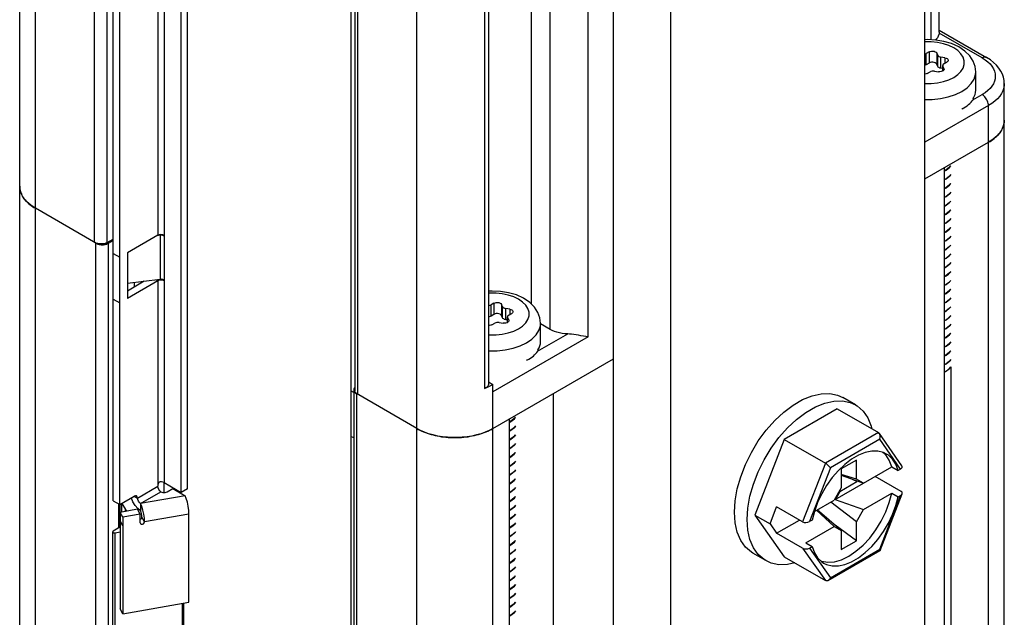
# Model space of a CAD drawing. Units: inches. Extents: x 0.5 to 33.6, y 0.5 to 21.6.
# Drawn here: x 29.7 to 30.2, y 7.3 to 7.7 of the extents above; entities that cross this region are included whole.
import ezdxf

# ---------------------------------------------------------------- set-up
doc = ezdxf.new("R2010")
doc.units = ezdxf.units.IN
doc.header["$LTSCALE"] = 1.87
doc.header["$MEASUREMENT"] = 0
doc.layers.get('0').update_dxf_attribs({"linetype": 'CONTINUOUS'})
doc.layers.add('AXIS', color=7, linetype='CONTINUOUS')

msp = doc.modelspace()

# ---------------------------------------------------------------- linework, layer by layer
at = {"color": 7, "linetype": 'CONTINUOUS'}
for p, q in [((29.66437, 4.52515), (29.66437, 7.92938)), ((29.67302, 4.51309), (29.67302, 7.91733)), ((29.70541, 7.55467), (29.70541, 7.89059)), ((29.7123, 7.55463), (29.7123, 7.89056)), ((30.1602, 7.21816), (30.1602, 7.89322)), ((29.74001, 7.87615), (29.74001, 7.55861)), ((29.74349, 7.87414), (29.74349, 7.55861)), ((29.75636, 7.41978), (29.75636, 7.86299)), ((29.75289, 7.41777), (29.75289, 7.86098)), ((30.168, 7.66978), (30.168, 7.86107)), ((30.16367, 7.66563), (30.16367, 7.85505)), ((29.94444, 7.83295), (29.94444, 7.52113)), ((29.98968, 7.15588), (29.98968, 7.83094)), ((29.95488, 7.50707), (29.95488, 7.82692)), ((29.97576, 7.50305), (29.97576, 7.82692)), ((29.71565, 7.41315), (29.71565, 7.81216)), ((29.71913, 7.41114), (29.71913, 7.81015)), ((29.84798, 7.80946), (29.84798, 7.47353)), ((30.021, 7.1378), (30.021, 7.81286)), ((29.84942, 7.80745), (29.84942, 7.47152)), ((29.88181, 4.39255), (29.88181, 7.79678)), ((29.91897, 7.79462), (29.91897, 7.47477)), ((29.92118, 7.79699), (29.92118, 7.47714)), ((29.8458, 7.73702), (29.8458, 7.33801)), ((30.168, 7.66978), (30.16798, 7.66933)), ((30.19151, 7.65574), (30.16798, 7.66933)), ((30.168, 7.67098), (30.19397, 7.65599)), ((30.16248, 7.65906), (30.16088, 7.65814)), ((30.16088, 7.65201), (30.16088, 7.65814)), ((30.16248, 7.65906), (30.16248, 7.65293)), ((30.1666, 7.65842), (30.1666, 7.6523)), ((30.16718, 7.65716), (30.1666, 7.65842)), ((30.16248, 7.65293), (30.16088, 7.65201)), ((30.16718, 7.65104), (30.16718, 7.65716)), ((30.16892, 7.65004), (30.16892, 7.65616)), ((30.1711, 7.65582), (30.16892, 7.65616)), ((30.17061, 7.65252), (30.1722, 7.65345)), ((30.1711, 7.65582), (30.1711, 7.65281)), ((30.16139, 7.6472), (30.16299, 7.64812)), ((30.16536, 7.64849), (30.16754, 7.64815)), ((30.16718, 7.65104), (30.1666, 7.6523)), ((30.16989, 7.64989), (30.16892, 7.65004)), ((30.16989, 7.64853), (30.16989, 7.65152)), ((30.16989, 7.65152), (30.16997, 7.65115)), ((30.16997, 7.64857), (30.16997, 7.65115)), ((30.17055, 7.64989), (30.16997, 7.65115)), ((30.17055, 7.64989), (30.17055, 7.64922)), ((30.17055, 7.64989), (30.17064, 7.64953)), ((30.18802, 7.63798), (30.18802, 7.64803)), ((30.20364, 4.88518), (30.20364, 7.64168)), ((30.18642, 7.63271), (30.19151, 7.63565)), ((30.18652, 7.63364), (30.18656, 7.6337)), ((30.18652, 7.63364), (30.18652, 7.63283)), ((30.18656, 7.6337), (30.1866, 7.63377)), ((30.1866, 7.63377), (30.1866, 7.63343)), ((30.19499, 7.62962), (30.1602, 7.60953)), ((30.18038, 7.62802), (30.18054, 7.62811)), ((30.18054, 7.62811), (30.18054, 7.62778)), ((30.19499, 4.87312), (30.19499, 7.62962)), ((30.20361, 7.62084), (30.20364, 7.62159)), ((30.1602, 7.58944), (30.19499, 7.60953)), ((30.19487, 7.60946), (30.19487, 4.89314)), ((30.17076, 7.59554), (30.17076, 4.87922)), ((30.17182, 7.59438), (30.17076, 7.59381)), ((30.17076, 7.59373), (30.17182, 7.5943)), ((30.17182, 7.58956), (30.17076, 7.58898)), ((30.17076, 7.58891), (30.17182, 7.58948)), ((29.66437, 7.58542), (29.6644, 7.58467)), ((30.17182, 7.58474), (30.17076, 7.58417)), ((30.17076, 7.58409), (30.17182, 7.58466)), ((30.17182, 7.57992), (30.17076, 7.57935)), ((30.17076, 7.57927), (30.17182, 7.57984)), ((29.70607, 7.55428), (29.67302, 7.57337)), ((30.17182, 7.5751), (30.17076, 7.57453)), ((30.17076, 7.57444), (30.17182, 7.57502)), ((30.17182, 7.57027), (30.17076, 7.5697)), ((30.17076, 7.56962), (30.17182, 7.57019)), ((30.17182, 7.56545), (30.17076, 7.56488)), ((30.17076, 7.5648), (30.17182, 7.56537)), ((29.7123, 7.55463), (29.71565, 7.5565)), ((29.71303, 7.55428), (29.71565, 7.55579)), ((29.74001, 7.55861), (29.72334, 7.54898)), ((29.74123, 7.55859), (29.73963, 7.55839)), ((29.74081, 7.55891), (29.74001, 7.55861)), ((29.7411, 7.55895), (29.74123, 7.55859)), ((29.74204, 7.55861), (29.74123, 7.55859)), ((29.74123, 7.55859), (29.74123, 7.53448)), ((29.74283, 7.55848), (29.74204, 7.55861)), ((29.74349, 7.55861), (29.74269, 7.55891)), ((29.74349, 7.5582), (29.74283, 7.55848)), ((29.74359, 7.55851), (29.74349, 7.55861)), ((29.74358, 7.55825), (29.74349, 7.5582)), ((29.74349, 7.5582), (29.74349, 7.53409)), ((30.17182, 7.56063), (30.17076, 7.56006)), ((30.17076, 7.55998), (30.17182, 7.56055)), ((30.17182, 7.55581), (30.17076, 7.55524)), ((30.17076, 7.55514), (30.17182, 7.55573)), ((29.70607, 4.83797), (29.70607, 7.55428)), ((29.71303, 4.83797), (29.71303, 7.55428)), ((30.17182, 7.55099), (30.17076, 7.5504)), ((30.17076, 7.55034), (30.17182, 7.55091)), ((29.71565, 7.54856), (29.71913, 7.54655)), ((29.72334, 7.54898), (29.72334, 7.52407)), ((29.72348, 7.54898), (29.72348, 7.53227)), ((30.17182, 7.54617), (30.17076, 7.54559)), ((30.17076, 7.54552), (30.17182, 7.54609)), ((30.17182, 7.54134), (30.17076, 7.54077)), ((30.17076, 7.54069), (30.17182, 7.54126)), ((29.74001, 7.53369), (29.72334, 7.52407)), ((29.74123, 7.53448), (29.72348, 7.53227)), ((29.73911, 7.53421), (29.74001, 7.53369)), ((29.74081, 7.534), (29.74001, 7.53369)), ((29.74001, 7.53369), (29.74001, 7.42118)), ((29.74204, 7.5345), (29.74123, 7.53448)), ((29.74283, 7.53437), (29.74204, 7.5345)), ((29.74349, 7.53369), (29.74269, 7.534)), ((29.74349, 7.53409), (29.74283, 7.53437)), ((29.74359, 7.534), (29.74349, 7.53409)), ((29.74358, 7.53374), (29.74349, 7.53369)), ((29.74349, 7.53369), (29.74349, 7.42319)), ((30.17182, 7.53652), (30.17076, 7.53595)), ((30.17076, 7.53587), (30.17182, 7.53644)), ((29.73254, 7.5334), (29.72334, 7.52809)), ((29.72348, 7.53227), (29.72334, 7.53224)), ((30.17182, 7.5317), (30.17076, 7.53113)), ((30.17076, 7.53105), (30.17182, 7.53162)), ((29.71565, 7.52365), (29.71913, 7.52164)), ((30.17182, 7.52688), (30.17076, 7.52631)), ((30.17076, 7.52623), (30.17182, 7.5268)), ((29.92411, 7.52144), (29.92252, 7.52052)), ((29.92252, 7.51439), (29.92252, 7.52052)), ((29.92411, 7.52144), (29.92411, 7.51531)), ((29.92823, 7.5208), (29.92823, 7.51468)), ((29.92881, 7.51954), (29.92823, 7.5208)), ((29.92881, 7.51342), (29.92881, 7.51954)), ((29.93055, 7.51241), (29.93055, 7.51854)), ((29.93273, 7.5182), (29.93055, 7.51854)), ((29.93273, 7.5182), (29.93273, 7.51519)), ((30.17182, 7.52206), (30.17076, 7.52149)), ((30.17076, 7.52141), (30.17182, 7.52198)), ((29.92411, 7.51531), (29.92252, 7.51439)), ((29.92881, 7.51342), (29.92823, 7.51468)), ((29.93152, 7.51226), (29.93055, 7.51241)), ((29.93152, 7.5109), (29.93152, 7.5139)), ((29.93152, 7.5139), (29.9316, 7.51353)), ((29.9316, 7.51095), (29.9316, 7.51353)), ((29.93219, 7.51227), (29.9316, 7.51353)), ((29.93219, 7.51227), (29.93219, 7.5116)), ((29.93219, 7.51227), (29.93227, 7.5119)), ((29.93224, 7.5149), (29.93383, 7.51582)), ((30.17182, 7.51723), (30.17076, 7.51667)), ((30.17076, 7.51658), (30.17182, 7.51715)), ((30.17182, 7.51241), (30.17076, 7.51184)), ((30.17076, 7.51176), (30.17182, 7.51233)), ((29.92302, 7.50958), (29.92462, 7.5105)), ((29.92699, 7.51087), (29.92917, 7.51053)), ((29.94965, 7.50036), (29.94965, 7.51041)), ((29.95488, 7.50707), (29.94965, 7.51009)), ((30.17182, 7.50759), (30.17076, 7.50702)), ((30.17076, 7.50694), (30.17182, 7.50751)), ((29.97576, 7.50305), (29.92357, 7.47292)), ((29.94805, 7.49509), (29.9645, 7.50459)), ((30.17182, 7.50277), (30.17076, 7.5022)), ((30.17076, 7.50212), (30.17182, 7.50269)), ((29.94815, 7.49602), (29.94819, 7.49608)), ((29.94815, 7.49602), (29.94815, 7.49521)), ((29.94819, 7.49608), (29.94823, 7.49614)), ((29.94823, 7.49614), (29.94823, 7.49581)), ((30.17182, 7.49795), (30.17076, 7.49738)), ((30.17076, 7.4973), (30.17182, 7.49787)), ((29.92357, 7.45283), (29.98968, 7.491)), ((30.17182, 7.49313), (30.17076, 7.49256)), ((30.17076, 7.49247), (30.17182, 7.49304)), ((29.94201, 7.4904), (29.94217, 7.49049)), ((29.94217, 7.49049), (29.94217, 7.49016)), ((30.17076, 7.48773), (30.17182, 7.4883)), ((30.17182, 7.48822), (30.17076, 7.48765)), ((30.17429, 7.48652), (30.17429, 5.01776)), ((30.17076, 7.48373), (30.17136, 7.48402)), ((29.92118, 7.47831), (29.92357, 7.47693)), ((29.92357, 7.47292), (29.92357, 7.47693)), ((29.84731, 7.47255), (29.8458, 7.47342)), ((29.84731, 7.47392), (29.84731, 4.7576)), ((29.84875, 7.47191), (29.84875, 4.75559)), ((29.88181, 7.45282), (29.84875, 7.47191)), ((29.92357, 4.71642), (29.92357, 7.47292)), ((29.9565, 7.47184), (29.9565, 4.75552)), ((30.12216, 7.46571), (30.1152, 7.46973)), ((30.11207, 7.46362), (30.08304, 7.44685)), ((30.11207, 7.46362), (30.13466, 7.45057)), ((29.93239, 7.45792), (29.93239, 4.7416)), ((29.93345, 7.45676), (29.93239, 7.45619)), ((29.93239, 7.4561), (29.93345, 7.45668)), ((29.84731, 7.44764), (29.8458, 7.44851)), ((29.93345, 7.45194), (29.93239, 7.45136)), ((29.93239, 7.45129), (29.93345, 7.45186)), ((30.13466, 7.45057), (30.10563, 7.43381)), ((30.1476, 7.43243), (30.13521, 7.45006)), ((29.93345, 7.44712), (29.93239, 7.44655)), ((29.93239, 7.44647), (29.93345, 7.44704)), ((29.93345, 7.4423), (29.93239, 7.44173)), ((29.93239, 7.44165), (29.93345, 7.44222)), ((30.08304, 7.44685), (30.06697, 7.40543)), ((30.08304, 7.44685), (30.10563, 7.43381)), ((30.13541, 7.44692), (30.10842, 7.43134)), ((30.14685, 7.43065), (30.13541, 7.44692)), ((29.93345, 7.43748), (29.93239, 7.43691)), ((29.93239, 7.43682), (29.93345, 7.43739)), ((30.13871, 7.43834), (30.13712, 7.43973)), ((29.93345, 7.43265), (29.93239, 7.43208)), ((29.93239, 7.432), (29.93345, 7.43257)), ((30.10563, 7.43381), (30.09318, 7.40171)), ((30.10842, 7.43134), (30.09699, 7.40187)), ((30.11096, 7.41395), (30.14198, 7.43186)), ((30.12261, 7.43555), (30.11426, 7.43072)), ((30.12261, 7.4251), (30.12261, 7.43555)), ((30.14198, 7.43186), (30.14546, 7.42985)), ((29.93345, 7.42783), (29.93239, 7.42726)), ((29.93239, 7.42718), (29.93345, 7.42775)), ((30.11426, 7.43072), (30.11426, 7.42028)), ((30.12261, 7.4251), (30.11426, 7.42772)), ((30.11426, 7.42724), (30.12644, 7.42289)), ((30.14712, 7.41839), (30.13288, 7.42661)), ((30.14685, 7.43065), (30.14546, 7.42985)), ((29.72887, 7.41475), (29.74001, 7.42118)), ((29.74332, 7.42319), (29.74332, 7.41817)), ((29.74349, 7.42319), (29.75289, 7.41777)), ((29.93345, 7.42301), (29.93239, 7.42244)), ((29.93239, 7.42236), (29.93345, 7.42293)), ((30.11347, 7.41829), (30.12296, 7.42377)), ((30.12296, 7.42377), (30.1189, 7.42558)), ((30.12644, 7.42289), (30.12261, 7.4251)), ((30.12296, 7.42377), (30.12296, 7.42413)), ((29.71913, 7.41114), (29.72713, 7.41576)), ((29.72713, 7.41576), (29.72887, 7.41475)), ((29.73061, 7.41174), (29.74175, 7.41817)), ((29.75493, 7.41603), (29.73061, 7.41174)), ((29.74175, 7.41817), (29.74285, 7.4178)), ((29.74523, 7.41817), (29.74823, 7.4199)), ((29.74823, 7.4199), (29.75493, 7.41603)), ((29.75636, 7.41978), (29.75289, 7.41777)), ((29.93345, 7.41819), (29.93239, 7.41762)), ((29.93239, 7.41752), (29.93345, 7.41811)), ((30.11426, 7.42028), (30.11043, 7.41365)), ((30.11347, 7.41829), (30.11096, 7.41395)), ((30.11347, 7.41829), (30.11318, 7.41841)), ((30.12644, 7.40842), (30.14198, 7.41739)), ((30.13541, 7.38671), (30.14685, 7.41619)), ((30.13567, 7.38605), (30.14771, 7.41708)), ((30.14198, 7.41739), (30.14546, 7.41538)), ((30.14546, 7.41538), (30.14685, 7.41619)), ((29.71565, 7.41315), (29.71913, 7.41114)), ((29.7186, 7.39838), (29.7186, 7.41144)), ((29.71932, 7.39879), (29.71932, 7.41125)), ((29.72565, 7.41475), (29.72563, 7.41489)), ((29.73061, 7.41174), (29.73061, 7.40772)), ((29.93345, 7.41337), (29.93239, 7.41278)), ((29.93239, 7.41271), (29.93345, 7.41329)), ((30.07532, 7.40061), (30.07894, 7.40993)), ((30.09318, 7.40171), (30.07894, 7.40993)), ((30.0996, 7.40739), (30.11043, 7.41365)), ((30.12261, 7.40179), (30.10856, 7.41256)), ((30.11096, 7.41395), (30.12644, 7.40842)), ((29.72898, 7.4086), (29.71942, 7.40691)), ((29.71942, 7.40691), (29.71942, 7.35403)), ((29.72086, 7.4042), (29.71942, 7.40691)), ((29.73042, 7.40589), (29.72086, 7.4042)), ((29.73042, 7.40589), (29.72898, 7.4086)), ((29.73061, 7.40772), (29.729, 7.40895)), ((29.73042, 7.40122), (29.73042, 7.40589)), ((29.73089, 7.40705), (29.73061, 7.40772)), ((29.73112, 7.40617), (29.73089, 7.40705)), ((29.73277, 7.40164), (29.73133, 7.40435)), ((29.75709, 7.40593), (29.73277, 7.40164)), ((29.75709, 7.35771), (29.75709, 7.40593)), ((29.93345, 7.40854), (29.93239, 7.40797)), ((29.93239, 7.40789), (29.93345, 7.40846)), ((30.06697, 7.40543), (30.08304, 7.38256)), ((30.06697, 7.40543), (30.07532, 7.40061)), ((30.09962, 7.40747), (30.09838, 7.40267)), ((30.10086, 7.40812), (30.11043, 7.39918)), ((30.11426, 7.39697), (30.10111, 7.40827)), ((30.12261, 7.40179), (30.12644, 7.40842)), ((29.71932, 7.40034), (29.71942, 7.40027)), ((29.71942, 7.39886), (29.71932, 7.39879)), ((29.72086, 7.39953), (29.71942, 7.40225)), ((29.72086, 7.4042), (29.72086, 7.35131)), ((29.93345, 7.40372), (29.93239, 7.40315)), ((29.93239, 7.40307), (29.93345, 7.40364)), ((29.93345, 7.3989), (29.93239, 7.39833)), ((30.07532, 7.40061), (30.07894, 7.39546)), ((30.07894, 7.39546), (30.09147, 7.4027)), ((30.08886, 7.4042), (30.08886, 7.40408)), ((30.08886, 7.40408), (30.08896, 7.40414)), ((30.0949, 7.39021), (30.11043, 7.39918)), ((30.09838, 7.40267), (30.09699, 7.40187)), ((30.11043, 7.39918), (30.11426, 7.39697)), ((30.12261, 7.39135), (30.11094, 7.39983)), ((30.12261, 7.39135), (30.12261, 7.40179)), ((29.71927, 7.39876), (29.71565, 7.39667)), ((29.71932, 7.39879), (29.71927, 7.39876)), ((29.93239, 7.39825), (29.93345, 7.39882)), ((29.93345, 7.39408), (29.93239, 7.39351)), ((29.93239, 7.39343), (29.93345, 7.394)), ((30.09318, 7.38724), (30.07894, 7.39546)), ((30.11426, 7.39697), (30.11426, 7.38652)), ((29.93345, 7.38926), (29.93239, 7.38869)), ((29.93239, 7.38861), (29.93345, 7.38918)), ((30.0949, 7.39021), (30.09838, 7.3882)), ((30.09699, 7.3874), (30.09838, 7.3882)), ((30.11426, 7.38652), (30.12261, 7.39135)), ((29.93345, 7.38443), (29.93239, 7.38386)), ((29.93239, 7.38379), (29.93345, 7.38435)), ((30.07295, 7.38047), (30.06599, 7.38449)), ((30.09318, 7.38724), (30.10563, 7.36952)), ((30.09699, 7.3874), (30.10842, 7.37113)), ((30.10718, 7.36957), (30.13562, 7.38598)), ((30.10842, 7.37113), (30.13541, 7.38671)), ((29.93345, 7.37961), (29.93239, 7.37904)), ((29.93239, 7.37896), (29.93345, 7.37953)), ((30.08304, 7.38256), (30.10563, 7.36952)), ((29.93345, 7.37479), (29.93239, 7.37422)), ((29.93239, 7.37414), (29.93345, 7.37471)), ((29.93345, 7.36997), (29.93239, 7.3694)), ((29.93239, 7.36932), (29.93345, 7.36989)), ((29.93345, 7.36515), (29.93239, 7.36458)), ((29.93239, 7.3645), (29.93345, 7.36507)), ((29.72086, 7.35131), (29.75709, 7.35771)), ((29.93345, 7.36033), (29.93239, 7.35976)), ((29.93239, 7.35968), (29.93345, 7.36024)), ((29.72086, 7.35131), (29.71942, 7.35403)), ((29.93345, 7.3555), (29.93239, 7.35493)), ((29.93239, 7.35485), (29.93345, 7.35542)), ((29.93239, 7.35011), (29.93345, 7.35068)), ((29.93345, 7.3506), (29.93239, 7.35003))]:
    msp.add_line(p, q, dxfattribs=at)
for points in [[(30.16798, 7.66933), (30.16781, 7.66845), (30.16749, 7.66758), (30.16701, 7.66674), (30.16638, 7.66593), (30.16597, 7.66552)], [(30.18802, 7.64803), (30.18767, 7.65101), (30.18659, 7.65399), (30.18474, 7.65684), (30.18206, 7.65949), (30.17868, 7.66177), (30.17477, 7.66354), (30.17053, 7.66479), (30.1661, 7.66551), (30.16158, 7.66573), (30.1602, 7.66564)], [(30.17596, 7.64503), (30.17818, 7.64656), (30.17991, 7.64829), (30.18109, 7.65017), (30.18169, 7.65213), (30.18169, 7.65413), (30.18109, 7.65609), (30.17991, 7.65797), (30.17818, 7.6597), (30.17596, 7.66123), (30.17331, 7.66251), (30.17032, 7.66351), (30.16707, 7.66419), (30.16366, 7.66454), (30.16021, 7.66454), (30.1602, 7.66454)], [(30.1602, 7.65787), (30.16038, 7.65791), (30.16088, 7.65814)], [(30.16248, 7.65906), (30.16307, 7.65931), (30.16376, 7.65945), (30.1645, 7.65947), (30.1652, 7.65936), (30.16582, 7.65913), (30.1663, 7.65881), (30.1666, 7.65842)], [(30.1666, 7.6523), (30.1663, 7.65269), (30.16582, 7.65301), (30.1652, 7.65323), (30.1645, 7.65334), (30.16376, 7.65333), (30.16307, 7.65319), (30.16248, 7.65293)], [(30.16718, 7.65716), (30.16743, 7.65682), (30.16782, 7.65653), (30.16833, 7.6563), (30.16892, 7.65616)], [(30.17061, 7.65252), (30.17022, 7.65223), (30.16997, 7.65189), (30.16989, 7.65152)], [(30.1711, 7.65582), (30.17177, 7.65565), (30.17233, 7.65538), (30.17272, 7.65502), (30.17291, 7.65461), (30.17292, 7.65445)], [(30.17292, 7.65445), (30.17288, 7.65419), (30.17264, 7.65379), (30.1722, 7.65345)], [(30.19397, 7.65599), (30.19379, 7.65608), (30.19339, 7.65619), (30.19296, 7.65621), (30.19249, 7.65615), (30.19201, 7.65599), (30.19151, 7.65574)], [(30.19151, 7.65574), (30.19313, 7.65471), (30.19457, 7.65359), (30.19581, 7.65239), (30.19685, 7.65113), (30.19766, 7.64982), (30.19825, 7.64847), (30.1986, 7.64709), (30.19872, 7.6457), (30.1986, 7.6443), (30.19825, 7.64292), (30.19766, 7.64157), (30.19685, 7.64026), (30.19581, 7.639), (30.19457, 7.6378), (30.19313, 7.63668), (30.19151, 7.63565)], [(30.20364, 7.64168), (30.20353, 7.6434), (30.20319, 7.64511), (30.20261, 7.64682), (30.20179, 7.64851), (30.20071, 7.65017), (30.19938, 7.65177), (30.1978, 7.65329), (30.19599, 7.6547), (30.19397, 7.65599)], [(30.16088, 7.65201), (30.16038, 7.65179), (30.1602, 7.65174)], [(30.16139, 7.6472), (30.1608, 7.64695), (30.1602, 7.64683)], [(30.16536, 7.64849), (30.16472, 7.64854), (30.16409, 7.64849), (30.16349, 7.64835), (30.16299, 7.64812)], [(30.16892, 7.65004), (30.16833, 7.65018), (30.16782, 7.6504), (30.16743, 7.6507), (30.16718, 7.65104)], [(30.17016, 7.64868), (30.16964, 7.64838), (30.16899, 7.64819), (30.16827, 7.64811), (30.16754, 7.64815)], [(30.17064, 7.64953), (30.17064, 7.64947), (30.1705, 7.64906), (30.17016, 7.64868)], [(30.18038, 7.63738), (30.1833, 7.63939), (30.18557, 7.64166), (30.18713, 7.64413), (30.18792, 7.64671), (30.18802, 7.64803)], [(30.1602, 7.64172), (30.16021, 7.64172), (30.16366, 7.64172), (30.16707, 7.64207), (30.17032, 7.64275), (30.17331, 7.64375), (30.17596, 7.64503)], [(30.20364, 7.64168), (30.20361, 7.64089), (30.20336, 7.63932), (30.20286, 7.63778), (30.20211, 7.63626), (30.20113, 7.63479), (30.19991, 7.63338), (30.19847, 7.63204), (30.19683, 7.63079), (30.19499, 7.62962)], [(30.1602, 7.63303), (30.16421, 7.63303), (30.16869, 7.63348), (30.17296, 7.63438), (30.1769, 7.63569), (30.18038, 7.63738)], [(30.19499, 7.62962), (30.19496, 7.63022), (30.19485, 7.63084), (30.19468, 7.63147), (30.19444, 7.63212), (30.19414, 7.63275), (30.19379, 7.63335), (30.1934, 7.63393), (30.19296, 7.63445), (30.19249, 7.63492), (30.19201, 7.63532), (30.19151, 7.63565)], [(30.20364, 7.62159), (30.20361, 7.6208), (30.20336, 7.61923), (30.20286, 7.61768), (30.20211, 7.61617), (30.20113, 7.6147), (30.19991, 7.61329), (30.19847, 7.61195), (30.19683, 7.6107), (30.19499, 7.60953)], [(30.19665, 7.61057), (30.19742, 7.61112), (30.19815, 7.61168), (30.19883, 7.61226), (30.19948, 7.61286), (30.20008, 7.61347), (30.20064, 7.6141), (30.20115, 7.61474), (30.20162, 7.61539), (30.20204, 7.61605), (30.20241, 7.61672), (30.20274, 7.6174), (30.20301, 7.61809), (30.20324, 7.61878), (30.20342, 7.61948), (30.20354, 7.62018), (30.20361, 7.62084)], [(30.19499, 7.60953), (30.19584, 7.61004), (30.19665, 7.61057)], [(30.17429, 7.59665), (30.17364, 7.59584), (30.17182, 7.59438)], [(30.17182, 7.5943), (30.17365, 7.59577), (30.17429, 7.59658)], [(30.17429, 7.59184), (30.17365, 7.59103), (30.17182, 7.58956)], [(30.17182, 7.58948), (30.17367, 7.59096), (30.17429, 7.59176)], [(29.67302, 7.57337), (29.67118, 7.57453), (29.66953, 7.57579), (29.6681, 7.57713), (29.66688, 7.57854), (29.6659, 7.58001), (29.66515, 7.58152), (29.66465, 7.58307), (29.6644, 7.58464), (29.66437, 7.58542)], [(29.6644, 7.58467), (29.66447, 7.58402), (29.66459, 7.58331), (29.66477, 7.58262), (29.665, 7.58192), (29.66527, 7.58124), (29.66559, 7.58056), (29.66597, 7.57989), (29.66639, 7.57923), (29.66685, 7.57857), (29.66737, 7.57794), (29.66793, 7.57731), (29.66853, 7.5767), (29.66918, 7.5761), (29.66986, 7.57552), (29.67059, 7.57495)], [(30.17429, 7.58702), (30.17367, 7.58622), (30.17182, 7.58474)], [(30.17182, 7.58466), (30.17364, 7.58611), (30.17429, 7.58693)], [(30.17429, 7.58219), (30.17364, 7.58137), (30.17182, 7.57992)], [(30.17182, 7.57984), (30.17364, 7.58129), (30.17429, 7.58211)], [(30.17429, 7.57737), (30.17364, 7.57655), (30.17182, 7.5751)], [(30.17182, 7.57502), (30.17365, 7.57648), (30.17429, 7.57729)], [(29.67059, 7.57495), (29.67136, 7.57441), (29.67217, 7.57388), (29.67302, 7.57337)], [(30.17429, 7.57255), (30.17365, 7.57174), (30.17182, 7.57027)], [(30.17182, 7.57019), (30.17366, 7.57167), (30.17429, 7.57247)], [(30.17429, 7.56773), (30.17366, 7.56693), (30.17182, 7.56545)], [(30.17182, 7.56537), (30.17365, 7.56684), (30.17429, 7.56765)], [(30.17429, 7.56291), (30.17365, 7.5621), (30.17182, 7.56063)], [(30.17182, 7.56055), (30.17364, 7.562), (30.17429, 7.56282)], [(29.74269, 7.55891), (29.74175, 7.55902), (29.74081, 7.55891)], [(29.74349, 7.5582), (29.74359, 7.55818), (29.74361, 7.55819)], [(29.74361, 7.55819), (29.74365, 7.55825), (29.74365, 7.55837), (29.74359, 7.55851)], [(30.17429, 7.55808), (30.17364, 7.55726), (30.17182, 7.55581)], [(30.17182, 7.55573), (30.17364, 7.55719), (30.17429, 7.558)], [(29.7123, 7.55463), (29.71177, 7.55438), (29.71118, 7.55416), (29.71055, 7.554), (29.70988, 7.55389), (29.70919, 7.55384), (29.7085, 7.55385), (29.70781, 7.55391), (29.70714, 7.55402), (29.70651, 7.55419), (29.70593, 7.55441), (29.70541, 7.55467)], [(29.70607, 7.55428), (29.70631, 7.55416), (29.70656, 7.55404), (29.70682, 7.55393), (29.70709, 7.55383), (29.70738, 7.55374), (29.70767, 7.55367), (29.70797, 7.5536), (29.70828, 7.55355), (29.70859, 7.5535), (29.70891, 7.55347), (29.70923, 7.55346), (29.70955, 7.55345), (29.70988, 7.55346), (29.7102, 7.55347), (29.71051, 7.5535), (29.71083, 7.55355), (29.71114, 7.5536), (29.71144, 7.55367), (29.71173, 7.55374), (29.71201, 7.55383), (29.71229, 7.55393), (29.71255, 7.55404), (29.7128, 7.55416), (29.71303, 7.55428)], [(30.17429, 7.55326), (30.17364, 7.55245), (30.17182, 7.55099)], [(30.17182, 7.55091), (30.17366, 7.55238), (30.17429, 7.55318)], [(30.17429, 7.54844), (30.17366, 7.54764), (30.17182, 7.54617)], [(30.17182, 7.54609), (30.17367, 7.54757), (30.17429, 7.54836)], [(30.17429, 7.54362), (30.17367, 7.54282), (30.17182, 7.54134)], [(30.17182, 7.54126), (30.17364, 7.54272), (30.17429, 7.54354)], [(29.74269, 7.534), (29.74175, 7.53411), (29.74081, 7.534)], [(29.74349, 7.53369), (29.74359, 7.53367), (29.74361, 7.53368)], [(29.74361, 7.53368), (29.74365, 7.53374), (29.74365, 7.53386), (29.74359, 7.534)], [(30.17429, 7.53879), (30.17364, 7.53798), (30.17182, 7.53652)], [(30.17182, 7.53644), (30.17302, 7.53734), (30.17404, 7.53831), (30.17429, 7.53864)], [(30.17429, 7.5339), (30.17404, 7.53357), (30.17302, 7.53259), (30.17182, 7.5317)], [(30.17182, 7.53162), (30.17365, 7.53309), (30.17429, 7.53389)], [(30.17429, 7.52915), (30.17365, 7.52835), (30.17182, 7.52688)], [(30.17182, 7.5268), (30.17366, 7.52828), (30.17429, 7.52907)], [(29.94965, 7.51041), (29.9493, 7.51339), (29.94822, 7.51636), (29.94637, 7.51922), (29.9437, 7.52187), (29.94031, 7.52415), (29.9364, 7.52592), (29.93216, 7.52717), (29.92773, 7.52789), (29.92321, 7.5281), (29.92118, 7.52797)], [(29.93759, 7.50741), (29.93981, 7.50894), (29.94154, 7.51067), (29.94272, 7.51255), (29.94332, 7.51451), (29.94332, 7.51651), (29.94272, 7.51847), (29.94154, 7.52035), (29.93981, 7.52208), (29.93759, 7.52361), (29.93494, 7.52489), (29.93195, 7.52589), (29.9287, 7.52657), (29.92529, 7.52692), (29.92184, 7.52692), (29.92118, 7.52685)], [(30.17429, 7.52433), (30.17366, 7.52354), (30.17182, 7.52206)], [(30.17182, 7.52198), (30.17365, 7.52344), (30.17429, 7.52425)], [(29.92118, 7.52013), (29.92141, 7.52015), (29.92201, 7.52029), (29.92252, 7.52052)], [(29.92411, 7.52144), (29.9247, 7.52169), (29.92539, 7.52183), (29.92613, 7.52184), (29.92683, 7.52173), (29.92746, 7.52151), (29.92793, 7.52119), (29.92823, 7.5208)], [(29.92881, 7.51954), (29.92906, 7.5192), (29.92945, 7.51891), (29.92996, 7.51868), (29.93055, 7.51854)], [(29.93273, 7.5182), (29.9334, 7.51803), (29.93396, 7.51775), (29.93435, 7.5174), (29.93454, 7.51699), (29.93455, 7.51683)], [(30.17429, 7.51951), (30.17365, 7.5187), (30.17182, 7.51723)], [(30.17182, 7.51715), (30.17348, 7.51845), (30.17429, 7.5194)], [(29.92252, 7.51439), (29.92201, 7.51417), (29.92141, 7.51402), (29.92118, 7.51401)], [(29.92823, 7.51468), (29.92793, 7.51506), (29.92746, 7.51539), (29.92683, 7.51561), (29.92613, 7.51572), (29.92539, 7.5157), (29.9247, 7.51556), (29.92411, 7.51531)], [(29.93055, 7.51241), (29.92996, 7.51256), (29.92945, 7.51278), (29.92906, 7.51308), (29.92881, 7.51342)], [(29.93224, 7.5149), (29.93185, 7.51461), (29.9316, 7.51427), (29.93152, 7.5139)], [(29.93455, 7.51683), (29.93451, 7.51656), (29.93427, 7.51616), (29.93383, 7.51582)], [(30.17429, 7.51465), (30.17348, 7.51371), (30.17182, 7.51241)], [(30.17182, 7.51233), (30.17365, 7.51379), (30.17429, 7.5146)], [(29.92302, 7.50958), (29.92243, 7.50933), (29.92174, 7.50919), (29.92118, 7.50918)], [(29.92118, 7.50417), (29.92184, 7.5041), (29.92529, 7.5041), (29.9287, 7.50445), (29.93195, 7.50513), (29.93494, 7.50613), (29.93759, 7.50741)], [(29.92699, 7.51087), (29.92636, 7.51092), (29.92572, 7.51087), (29.92513, 7.51073), (29.92462, 7.5105)], [(29.93179, 7.51106), (29.93127, 7.51076), (29.93062, 7.51056), (29.9299, 7.51048), (29.92917, 7.51053)], [(29.93227, 7.5119), (29.93227, 7.51185), (29.93213, 7.51144), (29.93179, 7.51106)], [(29.94201, 7.49976), (29.94493, 7.50177), (29.9472, 7.50404), (29.94876, 7.50651), (29.94955, 7.50909), (29.94965, 7.51041)], [(29.9645, 7.50459), (29.96297, 7.50468), (29.96147, 7.50487), (29.96001, 7.50515), (29.9586, 7.50551), (29.95727, 7.50595), (29.95603, 7.50648), (29.95488, 7.50707)], [(30.17429, 7.50986), (30.17365, 7.50905), (30.17182, 7.50759)], [(30.17182, 7.50751), (30.17366, 7.50899), (30.17429, 7.50979)], [(29.97576, 7.50305), (29.97453, 7.50319), (29.97319, 7.50339), (29.97179, 7.50362), (29.97041, 7.50386), (29.96907, 7.50408), (29.9678, 7.50427), (29.96661, 7.50442), (29.96551, 7.50453), (29.9645, 7.50459)], [(30.17429, 7.50504), (30.17366, 7.50424), (30.17182, 7.50277)], [(30.17182, 7.50269), (30.17367, 7.50417), (30.17429, 7.50496)], [(29.92118, 7.49542), (29.92129, 7.4954), (29.92584, 7.4954), (29.93032, 7.49586), (29.93459, 7.49676), (29.93853, 7.49807), (29.94201, 7.49976)], [(30.17429, 7.50022), (30.17367, 7.49943), (30.17182, 7.49795)], [(30.17182, 7.49787), (30.17359, 7.49927), (30.17429, 7.50013)], [(30.17429, 7.49539), (30.17359, 7.49453), (30.17182, 7.49313)], [(30.17182, 7.49304), (30.17364, 7.4945), (30.17429, 7.49532)], [(30.17429, 7.49057), (30.17364, 7.48976), (30.17182, 7.4883)], [(30.17136, 7.48402), (30.17335, 7.48545), (30.17429, 7.48652)], [(30.17182, 7.48822), (30.17366, 7.48969), (30.17429, 7.4905)], [(29.84798, 7.47535), (29.84797, 7.47534), (29.84781, 7.47518), (29.84768, 7.47501), (29.84757, 7.47483), (29.84748, 7.47466), (29.8474, 7.47447), (29.84735, 7.47429), (29.84732, 7.47411), (29.84731, 7.47392)], [(29.92118, 7.47714), (29.92115, 7.47685), (29.92102, 7.47644), (29.92079, 7.47604), (29.92047, 7.47567), (29.92005, 7.47533), (29.91954, 7.47502), (29.91897, 7.47477)], [(29.91897, 7.47477), (29.92058, 7.47543), (29.92212, 7.47615), (29.92357, 7.47693)], [(29.84731, 7.47392), (29.84732, 7.47373), (29.84735, 7.47355), (29.8474, 7.47337), (29.84748, 7.47318), (29.84757, 7.47301), (29.84768, 7.47283), (29.84781, 7.47266), (29.84797, 7.4725), (29.84814, 7.47234), (29.84832, 7.47219), (29.84853, 7.47205), (29.84875, 7.47191)], [(29.84942, 7.47152), (29.84896, 7.47183), (29.84859, 7.47216), (29.84829, 7.47253), (29.8481, 7.47291), (29.84799, 7.47331), (29.84798, 7.47353)], [(30.0558, 7.40702), (30.05619, 7.41323), (30.05735, 7.41975), (30.05925, 7.42644), (30.06185, 7.43314), (30.06509, 7.43971), (30.0689, 7.446), (30.0732, 7.45186), (30.07789, 7.45717), (30.08286, 7.46181), (30.088, 7.46568), (30.0932, 7.46868), (30.09834, 7.47075), (30.10331, 7.47185), (30.108, 7.47195), (30.1123, 7.47105), (30.1152, 7.46973)], [(30.06276, 7.403), (30.06315, 7.40921), (30.06431, 7.41574), (30.06621, 7.42242), (30.06881, 7.42913), (30.07205, 7.43569), (30.07586, 7.44198), (30.08016, 7.44784), (30.08485, 7.45315), (30.08981, 7.45779), (30.09496, 7.46166), (30.10016, 7.46466), (30.1053, 7.46673), (30.11027, 7.46783), (30.11496, 7.46793), (30.11925, 7.46703), (30.12216, 7.46571)], [(30.12216, 7.46571), (30.12307, 7.46515), (30.12631, 7.46232), (30.12891, 7.45862), (30.13081, 7.45413), (30.13115, 7.4526)], [(29.93593, 7.45903), (29.93527, 7.45822), (29.93345, 7.45676)], [(29.93345, 7.45668), (29.93529, 7.45815), (29.93593, 7.45896)], [(29.92357, 7.45283), (29.92155, 7.45176), (29.91937, 7.45082), (29.91706, 7.44999), (29.91461, 7.44928), (29.91207, 7.44872), (29.90945, 7.44828), (29.90677, 7.448), (29.90405, 7.44785), (29.90132, 7.44785), (29.89861, 7.448), (29.89593, 7.44828), (29.8933, 7.44872), (29.89076, 7.44928), (29.88832, 7.44999), (29.886, 7.45082), (29.88382, 7.45176), (29.88181, 7.45282)], [(29.88181, 7.45282), (29.88269, 7.45234), (29.8836, 7.45187)], [(29.92082, 7.45143), (29.92177, 7.45187), (29.92269, 7.45234), (29.92357, 7.45283)], [(29.93593, 7.45421), (29.93529, 7.45341), (29.93345, 7.45194)], [(29.93345, 7.45186), (29.9353, 7.45334), (29.93593, 7.45414)], [(29.8836, 7.45187), (29.88455, 7.45143), (29.88553, 7.45101), (29.88654, 7.45061), (29.88757, 7.45023), (29.88863, 7.44989), (29.88972, 7.44956), (29.89083, 7.44927), (29.89195, 7.449), (29.8931, 7.44876), (29.89426, 7.44854), (29.89544, 7.44835), (29.89663, 7.44819), (29.89783, 7.44806), (29.89903, 7.44796), (29.90025, 7.44789), (29.90147, 7.44785), (29.90269, 7.44783), (29.90391, 7.44785), (29.90513, 7.44789), (29.90634, 7.44796), (29.90755, 7.44806), (29.90875, 7.44819), (29.90994, 7.44835), (29.91111, 7.44854), (29.91227, 7.44876), (29.91342, 7.449), (29.91455, 7.44927), (29.91566, 7.44956), (29.91674, 7.44989), (29.9178, 7.45023), (29.91884, 7.45061), (29.91984, 7.45101), (29.92082, 7.45143)], [(29.93593, 7.4494), (29.9353, 7.4486), (29.93345, 7.44712)], [(29.93345, 7.44704), (29.93527, 7.44849), (29.93593, 7.44931)], [(30.13521, 7.45006), (30.13513, 7.45017), (30.13466, 7.45057)], [(30.13541, 7.44692), (30.13565, 7.44785), (30.13566, 7.44877), (30.13548, 7.44956), (30.13521, 7.45006)], [(29.93593, 7.44457), (29.93527, 7.44375), (29.93345, 7.4423)], [(29.93345, 7.44222), (29.93527, 7.44367), (29.93593, 7.44449)], [(29.93593, 7.43974), (29.93527, 7.43893), (29.93345, 7.43748)], [(29.93345, 7.43739), (29.93528, 7.43886), (29.93593, 7.43967)], [(30.13914, 7.43886), (30.1375, 7.43964), (30.13444, 7.44038), (30.13108, 7.44038), (30.1275, 7.43963), (30.12379, 7.43815), (30.12004, 7.43599), (30.11633, 7.43318)], [(30.14198, 7.43186), (30.14064, 7.43542), (30.13871, 7.43834)], [(30.14546, 7.42985), (30.14422, 7.43322), (30.14245, 7.43602), (30.14019, 7.43818), (30.13914, 7.43886)], [(29.93593, 7.43493), (29.93528, 7.43412), (29.93345, 7.43265)], [(29.93345, 7.43257), (29.93529, 7.43405), (29.93593, 7.43485)], [(30.11633, 7.43318), (30.11276, 7.4298), (30.1094, 7.42593), (30.10634, 7.42165), (30.10365, 7.41708), (30.10139, 7.41232), (30.09962, 7.40747)], [(30.10842, 7.43134), (30.10798, 7.43188), (30.10741, 7.43246), (30.10679, 7.433), (30.10619, 7.43346), (30.10563, 7.43381)], [(29.93593, 7.43011), (29.93529, 7.42931), (29.93345, 7.42783)], [(29.93345, 7.42775), (29.93528, 7.42922), (29.93593, 7.43003)], [(29.74132, 7.42359), (29.74086, 7.42341), (29.74048, 7.423), (29.74022, 7.42246), (29.74007, 7.42184), (29.74001, 7.42118)], [(29.74175, 7.41817), (29.74108, 7.41871), (29.74052, 7.41947), (29.74014, 7.42034), (29.74001, 7.42118)], [(29.74349, 7.42319), (29.74285, 7.42346), (29.74211, 7.42359), (29.74132, 7.42359)], [(29.93593, 7.42528), (29.93528, 7.42448), (29.93345, 7.42301)], [(29.93345, 7.42293), (29.93527, 7.42438), (29.93593, 7.4252)], [(29.93593, 7.42046), (29.93527, 7.41964), (29.93345, 7.41819)], [(29.72836, 7.41588), (29.7278, 7.41599), (29.72713, 7.41576)], [(29.72887, 7.41475), (29.72874, 7.41545), (29.72836, 7.41588)], [(29.74285, 7.4178), (29.74413, 7.4178), (29.74523, 7.41817)], [(29.75709, 7.40593), (29.75699, 7.40799), (29.75668, 7.41025), (29.7562, 7.41249), (29.7556, 7.41448), (29.75493, 7.41603)], [(29.93345, 7.41811), (29.93528, 7.41957), (29.93593, 7.42038)], [(29.93593, 7.41564), (29.93528, 7.41483), (29.93345, 7.41337)], [(29.93345, 7.41329), (29.93529, 7.41476), (29.93593, 7.41556)], [(30.10314, 7.38036), (30.10359, 7.38016), (30.10694, 7.3796), (30.1106, 7.37988), (30.11446, 7.38099), (30.11844, 7.38291), (30.12241, 7.38558), (30.12628, 7.38893), (30.12993, 7.39287), (30.13328, 7.39731), (30.13623, 7.4021), (30.13871, 7.40714), (30.14064, 7.41228), (30.14198, 7.41739)], [(30.10469, 7.37919), (30.10634, 7.37841), (30.1094, 7.37767), (30.11276, 7.37767), (30.11633, 7.37842), (30.12004, 7.3799), (30.12379, 7.38207), (30.1275, 7.38487), (30.13108, 7.38825), (30.13444, 7.39212), (30.1375, 7.3964), (30.14019, 7.40097), (30.14245, 7.40574), (30.14422, 7.41058), (30.14546, 7.41538)], [(29.729, 7.40895), (29.72755, 7.41064), (29.72639, 7.41265), (29.72565, 7.41475)], [(29.73061, 7.41174), (29.72995, 7.41228), (29.72938, 7.41304), (29.72901, 7.41391), (29.72887, 7.41475)], [(29.73277, 7.40164), (29.73267, 7.4037), (29.73236, 7.40595), (29.73188, 7.4082), (29.73128, 7.41018), (29.73061, 7.41174)], [(29.93593, 7.41082), (29.93529, 7.41002), (29.93345, 7.40854)], [(29.93345, 7.40846), (29.9353, 7.40994), (29.93593, 7.41074)], [(29.73133, 7.40435), (29.73128, 7.40523), (29.73112, 7.40617)], [(29.93593, 7.406), (29.9353, 7.4052), (29.93345, 7.40372)], [(29.93345, 7.40364), (29.93527, 7.4051), (29.93593, 7.40591)], [(30.06599, 7.38449), (30.06509, 7.38505), (30.06185, 7.38787), (30.05925, 7.39157), (30.05735, 7.39607), (30.05619, 7.40125), (30.0558, 7.40702)], [(29.93593, 7.40117), (29.93527, 7.40035), (29.93345, 7.3989)], [(29.93345, 7.39882), (29.93465, 7.39971), (29.93567, 7.40069), (29.93593, 7.40102)], [(30.07295, 7.38047), (30.07205, 7.38103), (30.06881, 7.38385), (30.06621, 7.38755), (30.06431, 7.39205), (30.06315, 7.39723), (30.06276, 7.403)], [(29.93593, 7.39628), (29.93567, 7.39595), (29.93465, 7.39497), (29.93345, 7.39408)], [(29.93345, 7.394), (29.93528, 7.39547), (29.93593, 7.39627)], [(29.93593, 7.39153), (29.93528, 7.39073), (29.93345, 7.38926)], [(29.93345, 7.38918), (29.93529, 7.39065), (29.93593, 7.39145)], [(30.09838, 7.3882), (30.09962, 7.38483), (30.10139, 7.38203), (30.10365, 7.37987), (30.10469, 7.37919)], [(29.93593, 7.38671), (29.93529, 7.38591), (29.93345, 7.38443)], [(29.93345, 7.38435), (29.93528, 7.38582), (29.93593, 7.38663)], [(30.13541, 7.38671), (30.13565, 7.38629), (30.13567, 7.38605)], [(30.13567, 7.38605), (30.13566, 7.38603), (30.13562, 7.38598)], [(29.93593, 7.38189), (29.93528, 7.38108), (29.93345, 7.37961)], [(29.93345, 7.37953), (29.93511, 7.38083), (29.93593, 7.38177)], [(30.08883, 7.37923), (30.08485, 7.37834), (30.08016, 7.37825), (30.07586, 7.37915), (30.07295, 7.38047)], [(29.93593, 7.37703), (29.93511, 7.37609), (29.93345, 7.37479)], [(29.93345, 7.37471), (29.93528, 7.37617), (29.93593, 7.37698)], [(29.93593, 7.37224), (29.93528, 7.37143), (29.93345, 7.36997)], [(29.93345, 7.36989), (29.93529, 7.37136), (29.93593, 7.37216)], [(29.93593, 7.36742), (29.93529, 7.36662), (29.93345, 7.36515)], [(29.93345, 7.36507), (29.9353, 7.36655), (29.93593, 7.36734)], [(30.10718, 7.36957), (30.10679, 7.3694), (30.10619, 7.36934), (30.10563, 7.36952)], [(30.10842, 7.37113), (30.10798, 7.37032), (30.10741, 7.36972), (30.10718, 7.36957)], [(29.93593, 7.3626), (29.9353, 7.36181), (29.93345, 7.36033)], [(29.93345, 7.36024), (29.93522, 7.36165), (29.93593, 7.36251)], [(29.93593, 7.35777), (29.93522, 7.35691), (29.93345, 7.3555)], [(29.93345, 7.35542), (29.93527, 7.35688), (29.93593, 7.35769)], [(29.93593, 7.35295), (29.93527, 7.35214), (29.93345, 7.35068)], [(29.93345, 7.3506), (29.93529, 7.35207), (29.93593, 7.35288)]]:
    msp.add_lwpolyline(points, dxfattribs=at)
for centre, major_axis, ratio, start_param, end_param in [((30.16193, 7.63786), (0.02608, 0.00016), 0.53477, 5.948437, 6.279835), ((30.16193, 7.63786), (0.02608, -0.00052), 0.536851, 5.517502, 5.953624), ((29.92357, 7.50024), (0.02608, 0.00016), 0.53477, 5.948437, 6.279835), ((29.92357, 7.50024), (0.02608, -0.00052), 0.536851, 5.517502, 5.953624), ((30.14508, 7.43167), (0.00269, 0.00033), 0.565734, -0.925909, 0.293994), ((30.14508, 7.41721), (0.00269, 0.00033), 0.565734, -0.925909, 0.644887), ((30.09522, 7.40289), (0.00269, 0.00033), 0.565734, -2.496705, -0.925909), ((30.09522, 7.38842), (0.00269, 0.00033), 0.565734, -2.496705, -0.925909)]:
    msp.add_ellipse(centre, major_axis=major_axis, ratio=ratio, start_param=start_param, end_param=end_param, dxfattribs=at)
at = {"layer": 'AXIS', "color": 7, "linetype": 'CONTINUOUS'}
for p, q in [((29.7273, 7.53037), (29.7273, 7.53274)), ((29.72033, 7.40708), (29.72033, 7.41174)), ((29.72033, 7.41174), (29.72235, 7.40854)), ((29.71942, 7.40588), (29.71932, 7.40592)), ((29.72235, 7.40743), (29.72235, 7.40854)), ((29.72326, 7.40759), (29.72326, 7.40771)), ((29.72326, 7.40771), (29.72341, 7.40762)), ((29.73042, 7.40122), (29.73051, 7.40085)), ((29.71536, 4.9982), (29.71536, 7.39627)), ((29.71665, 7.39573), (29.71942, 7.39624)), ((29.71665, 4.99765), (29.71665, 7.39573)), ((29.75353, 5.04315), (29.75353, 7.35708)), ((29.75422, 5.04327), (29.75422, 7.3572))]:
    msp.add_line(p, q, dxfattribs=at)
for points in [[(29.72583, 7.41424), (29.72573, 7.41431), (29.7254, 7.41451), (29.72518, 7.41463)], [(29.72235, 7.40854), (29.72245, 7.40838), (29.72258, 7.40824), (29.72273, 7.40809), (29.72289, 7.40796), (29.72307, 7.40783), (29.72326, 7.40771)], [(29.73042, 7.40325), (29.73075, 7.40338), (29.73118, 7.40382), (29.73133, 7.40435)], [(29.73051, 7.40085), (29.73058, 7.40075), (29.73101, 7.40046), (29.7316, 7.40042), (29.73218, 7.40066), (29.73261, 7.40111), (29.73277, 7.40164)], [(29.71565, 7.39667), (29.71548, 7.39654), (29.71538, 7.39638), (29.71536, 7.39627)], [(29.71536, 7.39627), (29.71537, 7.39621), (29.71544, 7.39605), (29.71559, 7.39591), (29.71581, 7.39579), (29.71607, 7.39572), (29.71636, 7.3957), (29.71665, 7.39573)]]:
    msp.add_lwpolyline(points, dxfattribs=at)

doc.saveas('drawing.dxf')
